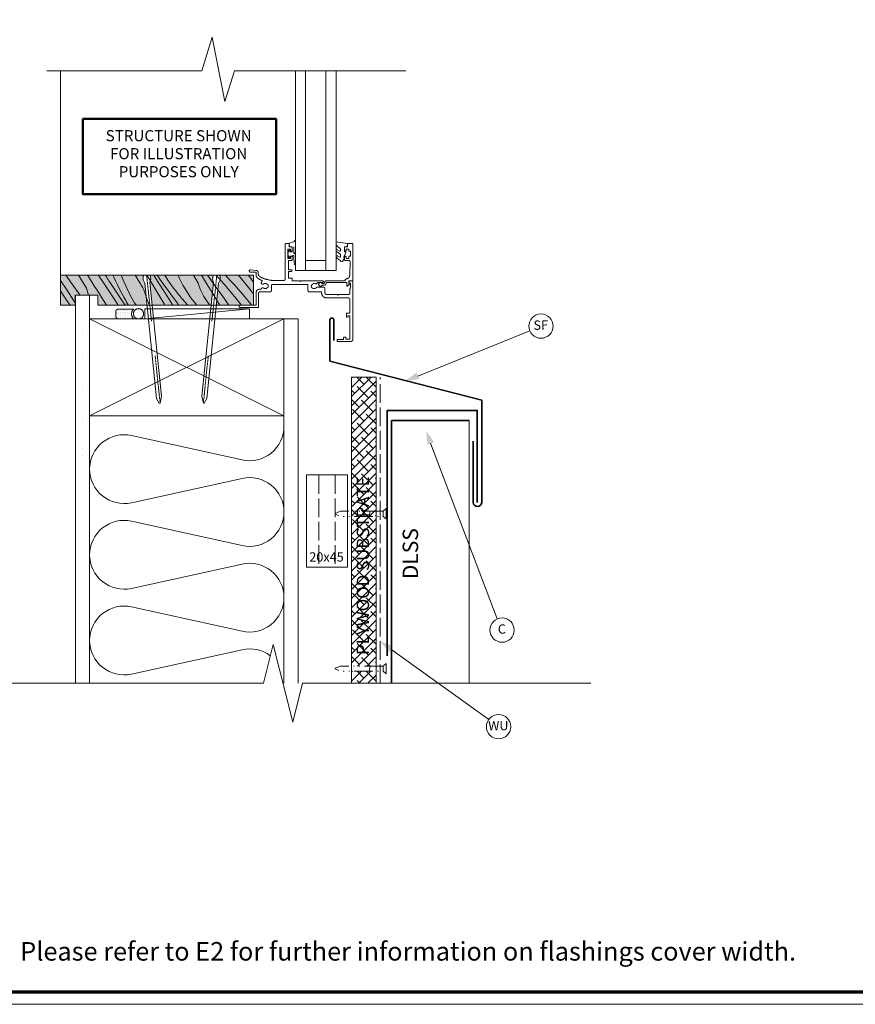
# Model space of a CAD drawing. Units: millimetres. Extents: x -615 to 615, y -427 to 427.
# Drawn here: x -408 to 0, y -427 to 55 of the extents above; entities that cross this region are included whole.
import ezdxf

# ---------------------------------------------------------------- set-up
doc = ezdxf.new("R2010")
doc.units = ezdxf.units.MM
doc.header["$LTSCALE"] = 15.24
doc.linetypes.add('ISO-02 Dashed', pattern=[0.75, 0.6, -0.15])
doc.linetypes.add('ISO-12 Dashed Double-Dotted', pattern=[1.1, 0.6, -0.15, 0.025, -0.15, 0.025, -0.15])
for name, color, linetype, lineweight in [('Arrow', 7, 'Continuous', 5), ('Dimension', 7, 'Continuous', 5), ('None', 7, 'Continuous', 5), ('tray detail', 7, 'Continuous', 35)]:
    doc.layers.add(name, color=color, linetype=linetype, lineweight=lineweight)
doc.layers.add('Design Layer-1', color=7, linetype='Continuous')
doc.styles.add('Arial', font='arial.ttf')
doc.styles.add('Arial (bold)', font='arialbd.ttf')
doc.styles.add('Arial (italic)', font='ariali.ttf')

# ---------------------------------------------------------------- blocks, each defined once
blk = doc.blocks.new('Batt Insulation-1')
at = {"color": 7, "linetype": 'Continuous', "lineweight": 5, "flags": 128}
blk.add_lwpolyline([(0, 0, 0.479294), (16.43, 20.45), (4.51, 74.55, -0.479294), (20.94, 95, -0.479294), (37.38, 74.55), (25.45, 20.45, 0.479294), (41.89, 0, 0.479294), (58.32, 20.45), (46.4, 74.55, -0.479294), (62.83, 95, -0.479294), (79.27, 74.55), (67.34, 20.45, 0.479294), (83.77, 0, 0.479294), (100.21, 20.45), (88.28, 74.55, -0.479294), (104.72, 95, -0.479294), (121.15, 74.55), (109.23, 20.45, 0.218043), (112.18, 6.76, 0.218043)], format="xyb", dxfattribs=at)
blk = doc.blocks.new('Group-8-1')
at = {"color": 39, "linetype": 'Continuous', "lineweight": 20, "true_color": 0x593a1d}
for p, q in [((-279.29, -139.01), (-374.29, -91.51)), ((-279.29, -91.51), (-374.29, -139.01))]:
    blk.add_line(p, q, dxfattribs=at)
at = {"color": 39, "linetype": 'Continuous', "lineweight": 20, "true_color": 0x593a1d, "flags": 128}
blk.add_lwpolyline([(-279.29, -139.01), (-374.29, -139.01), (-374.29, -91.51), (-279.29, -91.51)], close=True, dxfattribs=at)
blk = doc.blocks.new('Batten Cavity')
at = {"color": 39, "linetype": 'ISO-02 Dashed', "lineweight": 20, "true_color": 0x593a1d}
for p, q in [((-4, 22.5), (-4, -22.5)), ((4, 22.5), (4, -22.5))]:
    blk.add_line(p, q, dxfattribs=at)
at = {"color": 39, "linetype": 'Continuous', "lineweight": 20, "true_color": 0x593a1d, "flags": 128}
blk.add_lwpolyline([(10, 22.5), (10, -22.5), (-10, -22.5), (-10, 22.5)], close=True, dxfattribs=at)
at = {"color": 39, "true_color": 0x593a1d, "insert": (8.19, -21.26), "char_height": 4.531, "attachment_point": 9, "line_spacing_factor": 0.970891, "style": 'Arial'}
blk.add_mtext('20x45', dxfattribs=at)
blk = doc.blocks.new('Group-9-1')
at = {"true_color": 0xddba99}
h = blk.add_hatch(color=31, dxfattribs=at)
h.dxf.hatch_style = 1
h.paths.add_polyline_path([(-386.03, -81.63), (-386.53, -80.86), (-387.03, -80.09), (-387.53, -79.33), (-388.03, -78.56), (-388.54, -77.8), (-388.54, -84.84), (-383.97, -84.84), (-384.04, -84.72), (-384.54, -83.95), (-385.03, -83.18), (-385.53, -82.4)], flags=17)
h.paths.add_polyline_path([(-382.9, -74.51), (-385.95, -70.21), (-388.54, -70.21), (-388.54, -72.68), (-385.43, -77.38), (-382, -82.68), (-381.58, -83.33), (-381.45, -83.54), (-381.45, -79.88), (-379.11, -79.88), (-379.13, -79.81)])
h.paths.add_polyline_path([(-385.43, -77.38), (-388.54, -72.68), (-388.54, -77.8), (-388.03, -78.56), (-387.53, -79.33), (-387.03, -80.09), (-386.53, -80.86), (-386.03, -81.63), (-385.53, -82.4), (-385.03, -83.18), (-384.54, -83.95), (-384.04, -84.72), (-383.97, -84.84), (-381.45, -84.84), (-381.45, -83.54), (-381.58, -83.33), (-382, -82.68)])
h.paths.add_polyline_path([(-379.76, -70.21), (-385.95, -70.21), (-382.9, -74.51), (-379.13, -79.81), (-379.11, -79.88), (-374.8, -79.88), (-375.83, -76.51)])
h.paths.add_polyline_path([(-371.9, -75.63), (-373.12, -73.8), (-375.16, -70.37), (-375.26, -70.21), (-379.76, -70.21), (-375.83, -76.51), (-374.8, -79.88), (-370.29, -79.88), (-370.29, -84.84), (-366, -84.84), (-367.12, -83.03), (-368.29, -81.17), (-369.48, -79.31), (-370.68, -77.47)])
h.paths.add_polyline_path([(-367.13, -74.38), (-369.8, -70.47), (-369.96, -70.21), (-375.26, -70.21), (-375.16, -70.37), (-373.12, -73.8), (-371.9, -75.63), (-370.68, -77.47), (-369.48, -79.31), (-368.29, -81.17), (-367.12, -83.03), (-366, -84.84), (-360.32, -84.84), (-361.95, -82.27), (-364.51, -78.31)])
h.paths.add_polyline_path([(-364.44, -73.65), (-364.85, -73), (-365.26, -72.34), (-365.67, -71.69), (-366.09, -71.03), (-366.5, -70.38), (-366.61, -70.21), (-369.96, -70.21), (-369.8, -70.47), (-367.13, -74.38), (-364.51, -78.31), (-361.95, -82.27), (-360.32, -84.84), (-356.98, -84.84), (-358.01, -83.24), (-361.21, -78.44)])
h.paths.add_polyline_path([(-360.74, -74.81), (-361.63, -72.99), (-362.49, -71.15), (-362.91, -70.21), (-366.61, -70.21), (-366.5, -70.38), (-366.09, -71.03), (-365.67, -71.69), (-365.26, -72.34), (-364.85, -73), (-364.44, -73.65), (-361.21, -78.44), (-358.01, -83.24), (-356.98, -84.84), (-355.27, -84.84), (-355.75, -84.09), (-356.22, -83.33), (-356.66, -82.56), (-357.09, -81.78), (-357.51, -80.99), (-357.9, -80.19), (-358.87, -78.42), (-359.82, -76.62)])
h.paths.add_polyline_path([(-348.43, -76.1), (-348.74, -75.53), (-349.07, -74.97), (-349.42, -74.42), (-350.56, -72.53), (-351.71, -70.65), (-351.98, -70.21), (-358.89, -70.21), (-357.66, -73.24), (-356.03, -76.77), (-354.25, -80.22), (-352.32, -83.6), (-351.54, -84.84), (-346.19, -84.84), (-346.59, -80.84), (-347.19, -79.12), (-347.4, -78.5), (-347.63, -77.89), (-347.87, -77.28), (-348.14, -76.69)])
h.paths.add_polyline_path([(-356.03, -76.77), (-357.66, -73.24), (-358.89, -70.21), (-362.91, -70.21), (-362.49, -71.15), (-361.63, -72.99), (-360.74, -74.81), (-359.82, -76.62), (-358.87, -78.42), (-357.9, -80.19), (-357.51, -80.99), (-357.09, -81.78), (-356.66, -82.56), (-356.22, -83.33), (-355.75, -84.09), (-355.27, -84.84), (-351.54, -84.84), (-352.32, -83.6), (-354.25, -80.22)])
h.paths.add_polyline_path([(-348.1, -72.45), (-348.08, -70.68), (-347.96, -70.45), (-347.72, -70.34), (-346.42, -70.21), (-351.98, -70.21), (-351.71, -70.65), (-350.56, -72.53), (-349.42, -74.42), (-349.07, -74.97), (-348.74, -75.53), (-348.43, -76.1), (-348.14, -76.69), (-347.87, -77.28), (-347.63, -77.89), (-347.4, -78.5), (-347.19, -79.12), (-346.59, -80.84), (-347.28, -74.03)], flags=17)
h = blk.add_hatch(color=31, dxfattribs=at)
h.dxf.hatch_style = 1
h.paths.add_polyline_path([(-342.69, -76.04), (-344.59, -72.97), (-344.81, -73.78), (-343.69, -84.84), (-337.51, -84.84), (-337.89, -84.18), (-340.27, -80.09)])
h.paths.add_polyline_path([(-340.61, -73.83), (-342.97, -70.21), (-344.81, -70.21), (-344.7, -70.33), (-344.33, -72.07), (-344.59, -72.97), (-342.69, -76.04), (-340.27, -80.09), (-337.89, -84.18), (-337.51, -84.84), (-333.65, -84.84), (-334.43, -83.57), (-337.5, -78.69)])
h.paths.add_polyline_path([(-337.96, -74.83), (-340, -72.04), (-340.52, -71.32), (-341.02, -70.58), (-341.26, -70.21), (-342.97, -70.21), (-340.61, -73.83), (-337.5, -78.69), (-334.43, -83.57), (-333.65, -84.84), (-330.68, -84.84), (-331.86, -83.21), (-333.89, -80.41), (-335.92, -77.62)])
h.paths.add_polyline_path([(-335.99, -72.63), (-337.52, -70.21), (-341.26, -70.21), (-341.02, -70.58), (-340.52, -71.32), (-340, -72.04), (-337.96, -74.83), (-335.92, -77.62), (-333.89, -80.41), (-331.86, -83.21), (-330.68, -84.84), (-326.3, -84.84), (-328.04, -82.87), (-328.79, -82.02), (-329.54, -81.16), (-330.27, -80.3), (-330.99, -79.42), (-331.7, -78.53), (-332.4, -77.64), (-333.09, -76.73), (-333.76, -75.82)])
h.paths.add_polyline_path([(-320.74, -75.71), (-321.3, -74.03), (-323.47, -70.21), (-330.94, -70.21), (-330.3, -71.71), (-328.66, -74.98), (-326.8, -78.15), (-324.75, -81.18), (-322.5, -84.08), (-321.83, -84.84), (-315.49, -84.84), (-316.55, -83.49), (-317.56, -82.04), (-318.49, -80.53), (-319.33, -78.97), (-320.08, -77.36)])
h.paths.add_polyline_path([(-328.66, -74.98), (-330.3, -71.71), (-330.94, -70.21), (-337.52, -70.21), (-335.99, -72.63), (-333.76, -75.82), (-333.09, -76.73), (-332.4, -77.64), (-331.7, -78.53), (-330.99, -79.42), (-330.27, -80.3), (-329.54, -81.16), (-328.79, -82.02), (-328.04, -82.87), (-326.3, -84.84), (-321.83, -84.84), (-322.5, -84.08), (-324.75, -81.18), (-326.8, -78.15)])
h.paths.add_polyline_path([(-317.15, -74.23), (-319.63, -70.21), (-323.47, -70.21), (-321.3, -74.03), (-320.74, -75.71), (-320.08, -77.36), (-319.33, -78.97), (-318.49, -80.53), (-317.56, -82.04), (-316.55, -83.49), (-315.49, -84.84), (-314.88, -84.84), (-314.28, -78.96)])
h.paths.add_polyline_path([(-315.58, -71.75), (-316.7, -70.21), (-319.63, -70.21), (-317.15, -74.23), (-314.28, -78.96), (-313.8, -74.23)])
h.paths.add_polyline_path([(-313.87, -70.33), (-313.76, -70.21), (-316.7, -70.21), (-315.58, -71.75), (-313.8, -74.23), (-313.76, -73.78), (-314.24, -72.07)])
h = blk.add_hatch(color=31, dxfattribs=at)
h.dxf.hatch_style = 1
h.paths.add_polyline_path([(-312.15, -82.54), (-312.38, -84.84), (-310.67, -84.84), (-311.21, -84.13)])
h.paths.add_polyline_path([(-309.54, -80.17), (-311.55, -77.36), (-311.62, -77.27), (-312.15, -82.54), (-311.21, -84.13), (-310.67, -84.84), (-306.22, -84.84)])
h.paths.add_polyline_path([(-294.14, -70.21), (-312.15, -70.21), (-310.85, -70.34), (-310.62, -70.45), (-310.49, -70.68), (-310.47, -72.45), (-311.29, -74.03), (-311.62, -77.27), (-311.55, -77.36), (-309.54, -80.17), (-306.22, -84.84), (-294.14, -84.84)])
at = {"color": 0, "linetype": 'Continuous', "lineweight": 5}
for p, q in [((-388.54, -70.21), (-388.54, 29.65)), ((-273.67, -67.89), (-273.67, 29.65)), ((-268.71, -67.89), (-268.71, 29.65)), ((-253.83, -67.89), (-253.83, 29.65)), ((-278.65, -71.94), (-278.65, -54.83)), ((-278.49, -54.67), (-276.92, -54.67)), ((-275.35, -56.73), (-275.35, -58.02)), ((-249.7, -58.02), (-249.7, -56.73)), ((-247.88, -54.67), (-245.77, -54.67)), ((-245.57, -54.87), (-245.57, -72.61)), ((-275.35, -61.32), (-275.35, -62.6)), ((-249.7, -62.6), (-249.7, -61.32)), ((-247.01, -58.43), (-247.43, -58.43)), ((-247.43, -60.91), (-247.01, -60.91)), ((-246.81, -60.7), (-246.81, -58.64)), ((-258.79, -62.93), (-268.71, -62.93)), ((-247.42, -63.02), (-249.29, -63.02)), ((-247.18, -70.33), (-247, -63.44)), ((-247, -63.43), (-247, -63.44)), ((-375.83, -76.51), (-379.76, -70.21)), ((-369.8, -70.47), (-369.96, -70.21)), ((-367.13, -74.38), (-369.8, -70.47)), ((-351.71, -70.65), (-351.98, -70.21)), ((-346.42, -70.21), (-346.32, -71.24)), ((-345.17, -72.02), (-346.31, -70.21)), ((-346.29, -71.44), (-346.27, -71.65)), ((-346.25, -71.86), (-346.14, -72.88)), ((-340.61, -73.83), (-342.97, -70.21)), ((-341.02, -70.58), (-341.26, -70.21)), ((-330.3, -71.71), (-330.94, -70.21)), ((-321.3, -74.03), (-323.47, -70.21)), ((-317.15, -74.23), (-319.63, -70.21)), ((-315.58, -71.75), (-316.7, -70.21)), ((-312.32, -71.86), (-312.43, -72.88)), ((-308.56, -74.55), (-312.38, -70.21)), ((-312.28, -71.44), (-312.3, -71.65)), ((-312.15, -70.21), (-312.26, -71.24)), ((-305.82, -72.57), (-307.9, -70.21)), ((-301.2, -70.64), (-301.54, -70.21)), ((-294.14, -73.59), (-296.7, -70.21)), ((-295.63, -67.56), (-292.86, -67.81)), ((-291.88, -68.88), (-291.88, -69.46)), ((-268.71, -67.89), (-273.67, -67.89)), ((-258.79, -67.89), (-268.71, -67.89)), ((-375.83, -76.51), (-374.8, -79.88)), ((-346.12, -73.09), (-346.1, -73.29)), ((-346.08, -73.5), (-345.97, -74.53)), ((-345.95, -74.73), (-345.93, -74.94)), ((-345.9, -75.14), (-345.79, -76.17)), ((-345.77, -76.38), (-345.75, -76.58)), ((-345.73, -76.79), (-345.62, -77.82)), ((-312.84, -76.79), (-312.95, -77.82)), ((-312.8, -76.38), (-312.82, -76.58)), ((-312.67, -75.14), (-312.78, -76.17)), ((-312.62, -74.73), (-312.64, -74.94)), ((-312.5, -73.5), (-312.6, -74.53)), ((-312.45, -73.09), (-312.48, -73.29)), ((-285.35, -75.08), (-285.35, -77.54)), ((-268, -74.67), (-284.94, -74.67)), ((-283.82, -72.77), (-279.48, -72.77)), ((-267.59, -77.54), (-267.59, -75.08)), ((-265.28, -76.53), (-265.29, -76.53)), ((-265.28, -76.53), (-265.27, -76.53)), ((-262.93, -73.68), (-262.93, -73.69)), ((-260.47, -73.68), (-262.93, -73.68)), ((-262.93, -75.99), (-260.07, -75.99)), ((-260.56, -74.17), (-259.62, -74.17)), ((-259.62, -75.08), (-260.56, -75.08)), ((-259.24, -76.82), (-259.24, -78.8)), ((-247.28, -74.62), (-248.19, -75.53)), ((-245.8, -72.85), (-247.43, -72.85)), ((-247.08, -78.8), (-247.08, -76.74)), ((-246.44, -72.85), (-245.8, -72.85)), ((-245.59, -73.06), (-245.59, -101.37)), ((-388.03, -78.56), (-388.54, -77.8)), ((-379.13, -79.81), (-379.11, -79.88)), ((-345.6, -78.02), (-345.58, -78.23)), ((-345.56, -78.43), (-345.45, -79.46)), ((-345.43, -79.66), (-345.41, -79.87)), ((-345.39, -80.08), (-345.28, -81.1)), ((-345.25, -81.31), (-345.23, -81.51)), ((-345.21, -81.72), (-345.1, -82.75)), ((-313.36, -81.72), (-313.47, -82.75)), ((-313.32, -81.31), (-313.34, -81.51)), ((-313.19, -80.08), (-313.29, -81.1)), ((-313.15, -79.66), (-313.17, -79.87)), ((-313.01, -78.43), (-313.12, -79.46)), ((-312.97, -78.02), (-312.99, -78.23)), ((-291.71, -78.78), (-291.71, -85.58)), ((-291.3, -77.05), (-290.74, -77.05)), ((-286.18, -78.37), (-291.3, -78.37)), ((-247.9, -81.28), (-258.26, -81.28)), ((-384.04, -84.72), (-384.54, -83.95)), ((-383.97, -84.84), (-384.04, -84.72)), ((-377.59, -83.71), (-377.59, -83.71)), ((-374.49, -83.71), (-374.49, -83.71)), ((-366, -84.84), (-367.12, -83.03)), ((-360.32, -84.84), (-361.95, -82.27)), ((-356.98, -84.84), (-358.01, -83.24)), ((-355.27, -84.83), (-355.75, -84.09)), ((-296.08, -86.55), (-347.33, -91.51)), ((-345.03, -84.84), (-345.98, -82.58)), ((-345.08, -82.95), (-345.06, -83.16)), ((-345.04, -83.36), (-344.93, -84.39)), ((-344.91, -84.6), (-344.88, -84.8)), ((-344.86, -85.01), (-344.76, -86.04)), ((-344.74, -86.24), (-344.72, -86.45)), ((-344.69, -86.65), (-344.58, -87.68)), ((-337.51, -84.84), (-337.89, -84.18)), ((-333.65, -84.84), (-334.43, -83.57)), ((-330.68, -84.84), (-331.86, -83.21)), ((-326.3, -84.84), (-328.04, -82.87)), ((-321.83, -84.84), (-322.5, -84.08)), ((-315.49, -84.84), (-316.55, -83.49)), ((-313.88, -86.65), (-313.99, -87.68)), ((-313.84, -86.24), (-313.86, -86.45)), ((-313.71, -85.01), (-313.81, -86.04)), ((-313.66, -84.6), (-313.69, -84.8)), ((-313.53, -83.36), (-313.64, -84.39)), ((-313.49, -82.95), (-313.51, -83.16)), ((-310.67, -84.84), (-311.21, -84.13)), ((-292.12, -85.99), (-300.64, -85.99)), ((-377.59, -86.81), (-377.59, -86.81)), ((-377.59, -89.91), (-377.59, -89.91)), ((-374.49, -86.81), (-374.49, -86.81)), ((-374.49, -89.91), (-374.49, -89.91)), ((-361.54, -88.12), (-361.54, -90.13)), ((-360.99, -87.32), (-360.99, -87.32)), ((-360.99, -88.21), (-360.99, -88.21)), ((-360.99, -89.1), (-360.99, -89.1)), ((-360.99, -89.99), (-360.99, -89.99)), ((-360.99, -90.88), (-360.99, -90.88)), ((-352.73, -86.77), (-360.19, -86.77)), ((-360.1, -87.32), (-360.1, -87.32)), ((-360.1, -88.21), (-360.1, -88.21)), ((-360.1, -89.1), (-360.1, -89.1)), ((-360.1, -89.99), (-360.1, -89.99)), ((-360.1, -90.88), (-360.1, -90.88)), ((-359.21, -87.32), (-359.21, -87.32)), ((-359.21, -88.21), (-359.21, -88.21)), ((-359.21, -89.1), (-359.21, -89.1)), ((-359.21, -89.99), (-359.21, -89.99)), ((-359.21, -90.88), (-359.21, -90.88)), ((-358.32, -87.32), (-358.32, -87.32)), ((-358.32, -88.21), (-358.32, -88.21)), ((-358.32, -89.1), (-358.32, -89.1)), ((-358.32, -89.99), (-358.32, -89.99)), ((-358.32, -90.88), (-358.32, -90.88)), ((-357.43, -87.32), (-357.43, -87.32)), ((-357.43, -88.21), (-357.43, -88.21)), ((-357.43, -89.1), (-357.43, -89.1)), ((-357.43, -89.99), (-357.43, -89.99)), ((-357.43, -90.88), (-357.43, -90.88)), ((-356.54, -87.32), (-356.54, -87.32)), ((-356.54, -88.21), (-356.54, -88.21)), ((-356.54, -89.1), (-356.54, -89.1)), ((-356.54, -89.99), (-356.54, -89.99)), ((-356.54, -90.88), (-356.54, -90.88)), ((-355.65, -87.32), (-355.65, -87.32)), ((-355.65, -88.21), (-355.65, -88.21)), ((-355.65, -89.1), (-355.65, -89.1)), ((-355.65, -89.99), (-355.65, -89.99)), ((-355.65, -90.88), (-355.65, -90.88)), ((-354.76, -87.32), (-354.76, -87.32)), ((-354.76, -88.21), (-354.76, -88.21)), ((-354.76, -89.1), (-354.76, -89.1)), ((-354.76, -89.99), (-354.76, -89.99)), ((-354.76, -90.88), (-354.76, -90.88)), ((-353.87, -87.32), (-353.87, -87.32)), ((-353.87, -88.21), (-353.87, -88.21)), ((-353.87, -89.1), (-353.87, -89.1)), ((-353.87, -89.99), (-353.87, -89.99)), ((-353.87, -90.88), (-353.87, -90.88)), ((-344.56, -87.88), (-344.54, -88.09)), ((-344.52, -88.3), (-344.41, -89.32)), ((-344.39, -89.53), (-344.37, -89.73)), ((-344.35, -89.94), (-344.24, -90.97)), ((-344.22, -91.17), (-344.19, -91.38)), ((-314.36, -91.17), (-314.38, -91.38)), ((-314.22, -89.94), (-314.33, -90.97)), ((-314.18, -89.53), (-314.2, -89.73)), ((-314.05, -88.3), (-314.16, -89.32)), ((-314.01, -87.88), (-314.03, -88.09)), ((-248.81, -90.79), (-248.81, -88.97)), ((-377.59, -93.01), (-377.59, -93.01)), ((-377.59, -96.11), (-377.59, -96.11)), ((-360.19, -91.49), (-352.73, -91.49)), ((-344.17, -91.58), (-344.07, -92.61)), ((-314.4, -91.58), (-314.51, -92.61)), ((-377.59, -99.21), (-377.59, -99.21)), ((-250.05, -100.54), (-249.14, -100.54)), ((-377.59, -102.31), (-377.59, -102.31)), ((-377.59, -105.41), (-377.59, -105.41)), ((-253.27, -102.44), (-253.27, -101.78)), ((-246.83, -102.61), (-253.11, -102.61)), ((-377.59, -108.51), (-377.59, -108.51)), ((-342.27, -109.67), (-342.16, -110.7)), ((-316.3, -109.67), (-316.41, -110.7)), ((-377.59, -111.61), (-377.59, -111.61)), ((-377.59, -114.71), (-377.59, -114.71)), ((-374.49, -111.61), (-374.49, -111.61)), ((-374.49, -114.71), (-374.49, -114.71)), ((-342.14, -110.9), (-342.12, -111.11)), ((-342.09, -111.31), (-341.99, -112.34)), ((-341.97, -112.55), (-341.95, -112.75)), ((-341.93, -112.96), (-341.81, -113.98)), ((-341.79, -114.19), (-341.77, -114.4)), ((-341.75, -114.6), (-341.64, -115.63)), ((-316.82, -114.6), (-316.93, -115.63)), ((-316.78, -114.19), (-316.8, -114.4)), ((-316.65, -112.96), (-316.76, -113.98)), ((-316.61, -112.55), (-316.63, -112.75)), ((-316.48, -111.31), (-316.58, -112.34)), ((-316.43, -110.9), (-316.45, -111.11)), ((-377.59, -117.81), (-377.59, -117.81)), ((-374.49, -117.81), (-374.49, -117.81)), ((-341.62, -115.83), (-341.6, -116.04)), ((-341.58, -116.25), (-341.47, -117.27)), ((-341.45, -117.48), (-341.42, -117.68)), ((-341.4, -117.89), (-341.3, -118.92)), ((-341.28, -119.12), (-341.25, -119.33)), ((-341.23, -119.53), (-341.12, -120.56)), ((-317.34, -119.53), (-317.45, -120.56)), ((-317.3, -119.12), (-317.32, -119.33)), ((-317.17, -117.89), (-317.27, -118.92)), ((-317.12, -117.48), (-317.15, -117.68)), ((-316.99, -116.25), (-317.1, -117.27)), ((-316.95, -115.83), (-316.97, -116.04)), ((-377.59, -120.91), (-377.59, -120.91)), ((-377.59, -124.01), (-377.59, -124.01)), ((-374.49, -120.91), (-374.49, -120.91)), ((-374.49, -124.01), (-374.49, -124.01)), ((-341.1, -120.77), (-341.08, -120.97)), ((-341.06, -121.18), (-340.95, -122.21)), ((-340.93, -122.41), (-340.91, -122.62)), ((-340.88, -122.82), (-340.78, -123.85)), ((-340.76, -124.05), (-340.73, -124.26)), ((-340.71, -124.47), (-340.6, -125.49)), ((-317.86, -124.47), (-317.97, -125.49)), ((-317.82, -124.05), (-317.84, -124.26)), ((-317.69, -122.82), (-317.8, -123.85)), ((-317.64, -122.41), (-317.66, -122.62)), ((-317.51, -121.18), (-317.62, -122.21)), ((-317.47, -120.77), (-317.49, -120.97)), ((-377.59, -127.11), (-377.59, -127.11)), ((-374.49, -127.11), (-374.49, -127.11)), ((-340.58, -125.7), (-340.56, -125.9)), ((-340.54, -126.11), (-340.43, -127.14)), ((-340.41, -127.34), (-340.39, -127.55)), ((-340.37, -127.75), (-340.26, -128.78)), ((-340.23, -128.99), (-340.21, -129.19)), ((-340.19, -129.4), (-340.09, -130.43)), ((-318.38, -129.4), (-318.49, -130.43)), ((-318.33, -128.99), (-318.36, -129.19)), ((-318.2, -127.75), (-318.31, -128.78)), ((-318.16, -127.34), (-318.18, -127.55)), ((-318.03, -126.11), (-318.14, -127.14)), ((-317.99, -125.7), (-318.01, -125.9)), ((-377.59, -130.21), (-377.59, -130.21)), ((-377.59, -133.31), (-377.59, -133.31)), ((-374.49, -130.21), (-374.49, -130.21)), ((-374.49, -133.31), (-374.49, -133.31)), ((-340.06, -130.63), (-340.04, -130.84)), ((-318.51, -130.63), (-318.53, -130.84)), ((-377.59, -136.41), (-377.59, -136.41)), ((-377.59, -139.51), (-377.59, -139.51)), ((-374.49, -136.41), (-374.49, -136.41)), ((-374.49, -139.51), (-374.49, -139.51)), ((-377.59, -142.61), (-377.59, -142.61)), ((-374.49, -142.61), (-374.49, -142.61)), ((-377.59, -145.71), (-377.59, -145.71)), ((-377.59, -148.81), (-377.59, -148.81)), ((-374.49, -145.71), (-374.49, -145.71)), ((-374.49, -148.81), (-374.49, -148.81))]:
    blk.add_line(p, q, dxfattribs=at)
at = {"color": 250, "linetype": 'Continuous', "lineweight": 5, "true_color": 0x222222}
for p, q in [((-377.59, -151.91), (-377.59, -151.91)), ((-374.49, -151.91), (-374.49, -151.91)), ((-377.59, -155.01), (-377.59, -155.01)), ((-377.59, -158.1), (-377.59, -158.1)), ((-374.49, -155.01), (-374.49, -155.01)), ((-374.49, -158.1), (-374.49, -158.1))]:
    blk.add_line(p, q, dxfattribs=at)
at = {"color": 1, "linetype": 'Continuous', "lineweight": 15, "true_color": 0xff0000}
for p, q in [((-377.59, -161.2), (-377.59, -161.2)), ((-374.49, -161.2), (-374.49, -161.2)), ((-377.59, -164.3), (-377.59, -164.3)), ((-377.59, -167.4), (-377.59, -167.4)), ((-374.49, -164.3), (-374.49, -164.3)), ((-374.49, -167.4), (-374.49, -167.4))]:
    blk.add_line(p, q, dxfattribs=at)
at = {"color": 0, "linetype": 'Continuous', "lineweight": 5, "flags": 128}
for points in [[(-253.83, -67.89), (-258.79, -67.89), (-258.79, 29.65)], [(-276.17, -58.02), (-276.17, -57.4), (-277.41, -57.4), (-277.41, -61.94), (-276.17, -61.94), (-276.17, -61.32)], [(-273.67, -58.89), (-273.67, -53.22), (-273.74, -53.06), (-273.91, -53.02), (-274.06, -53.12), (-274.51, -53.91), (-276.59, -54.47), (-276.7, -54.55), (-276.74, -54.69), (-276.6, -56.32), (-275.32, -56.32), (-275.32, -58.72), (-276.36, -58.72), (-276.57, -58.04), (-276.67, -57.92), (-276.83, -57.9), (-276.95, -58), (-277.39, -59.75), (-276.95, -61.5), (-276.83, -61.6), (-276.67, -61.59), (-276.57, -61.47), (-276.36, -60.78), (-275.08, -60.78), (-274.85, -60.56), (-274.7, -60.5), (-274.56, -60.56), (-274.5, -60.7), (-274.5, -62.05), (-274.08, -64.87), (-274.01, -65), (-273.86, -65.04), (-273.72, -64.98), (-273.67, -64.84), (-273.67, -60.32), (-273.86, -59.8), (-274.33, -59.51), (-274.45, -59.44), (-274.5, -59.31), (-274.46, -56.34), (-274.46, -58.89), (-274.34, -59.17), (-274.06, -59.29), (-273.78, -59.17), (-273.67, -58.89)], [(-276.75, -54.83), (-276.75, -56.32), (-275.76, -56.32)], [(-259.62, -75.09), (-260.56, -75.09), (-261.1, -75.53), (-261.8, -75.49), (-262.28, -74.98), (-262.28, -74.28), (-261.8, -73.77), (-261.1, -73.73), (-260.56, -74.18), (-259.62, -74.18), (-259.23, -73.24), (-258.3, -72.85), (-249.45, -72.85), (-249.45, -72.84), (-249.22, -72.23), (-248.64, -71.93), (-247.61, -71.41), (-247.18, -70.33), (-247, -63.44), (-247.12, -63.14), (-247.42, -63.02), (-249.29, -63.02), (-249.58, -62.89), (-249.7, -62.6), (-249.7, -61.32), (-249.58, -61.03), (-249.29, -60.91), (-248.99, -61.03), (-248.87, -61.32), (-248.87, -61.94), (-247.63, -61.94), (-247.63, -61.12), (-247.57, -60.97), (-247.43, -60.91), (-247.01, -60.91), (-246.87, -60.85), (-246.81, -60.7), (-246.81, -58.64), (-246.87, -58.49), (-247.01, -58.43), (-247.43, -58.43), (-247.57, -58.37), (-247.63, -58.22), (-247.63, -57.4), (-248.87, -57.4), (-248.87, -58.02), (-248.99, -58.31), (-249.29, -58.43), (-249.58, -58.31), (-249.7, -58.02), (-249.7, -56.73), (-249.58, -56.44), (-249.29, -56.32), (-248.29, -56.32), (-248.29, -55.08), (-248.17, -54.79), (-247.88, -54.67), (-245.77, -54.67), (-245.63, -54.73), (-245.57, -54.87), (-245.57, -72.61), (-245.64, -72.78), (-245.8, -72.85), (-247.43, -72.85), (-247.57, -72.91), (-247.63, -73.06), (-247.63, -73.97), (-247.28, -74.32), (-247.22, -74.47), (-247.28, -74.62), (-248.19, -75.53), (-248.33, -75.59), (-248.48, -75.53), (-248.54, -75.38), (-248.54, -73.76), (-258.3, -73.76), (-258.59, -73.88), (-258.71, -74.18), (-258.97, -74.82), (-259.62, -75.09)], [(-253.62, -60.64), (-253.47, -60.57), (-253.32, -60.63), (-251.92, -61.34), (-251.76, -61.3), (-251.68, -61.14), (-251.68, -60.17), (-251.92, -59.79), (-253.72, -58.34), (-253.83, -58.02), (-253.74, -57.69), (-253.69, -57.61), (-253.56, -57.51), (-253.39, -57.52), (-251.95, -58.35), (-251.77, -58.32), (-251.68, -58.15), (-251.68, -57.29), (-251.76, -57.05), (-251.95, -56.9), (-253.01, -56.28), (-253.78, -55.34), (-253.83, -55.14), (-253.83, -54.07), (-253.76, -53.91), (-253.59, -53.86), (-248.47, -54.67), (-248.34, -54.75), (-248.29, -54.89), (-248.42, -56.32), (-249.7, -56.32), (-249.7, -58.72), (-249.29, -58.72), (-249.16, -58.76), (-249.08, -58.88), (-249.1, -59.01), (-250.11, -61.19), (-250.11, -61.58), (-249.89, -61.58), (-249.77, -61.63), (-249.7, -61.74), (-249.72, -61.88), (-250.63, -63.44), (-250.96, -63.65), (-251.42, -63.48), (-251.7, -63.08), (-251.92, -62.83), (-252.96, -62.15), (-253.77, -61.22), (-253.83, -60.99), (-253.74, -60.78), (-253.62, -60.64)], [(-249.29, -56.32), (-248.29, -56.32), (-248.29, -55.08)], [(-247.63, -58.22), (-247.63, -57.4), (-248.87, -57.4), (-248.87, -58.02)], [(-248.87, -61.32), (-248.87, -61.94), (-247.63, -61.94), (-247.63, -61.12)], [(-275.76, -63.02), (-277.16, -63.02), (-277.16, -67.48), (-275.76, -67.48)], [(-294.14, -84.84), (-370.29, -84.84), (-370.29, -79.88), (-381.45, -79.88), (-381.45, -84.84), (-388.54, -84.84), (-388.54, -70.21), (-294.14, -70.21), (-294.14, -84.84)], [(-294.14, -84.84), (-370.29, -84.84), (-370.29, -79.88), (-381.45, -79.88), (-381.45, -84.84), (-388.54, -84.84), (-388.54, -70.21), (-294.14, -70.21), (-294.14, -84.84)], [(-379.13, -79.81), (-382.9, -74.51), (-385.95, -70.21)], [(-373.12, -73.8), (-375.16, -70.37), (-375.26, -70.21)], [(-364.44, -73.65), (-364.85, -73), (-365.26, -72.34), (-365.67, -71.69), (-366.09, -71.03), (-366.5, -70.38), (-366.61, -70.21)], [(-362.91, -70.21), (-362.49, -71.15), (-361.63, -72.99), (-360.74, -74.81), (-359.82, -76.62), (-358.87, -78.42), (-357.9, -80.19)], [(-358.89, -70.21), (-357.66, -73.24), (-356.03, -76.77), (-354.25, -80.22), (-352.32, -83.6), (-351.54, -84.84)], [(-345.98, -82.58), (-347.19, -79.12), (-347.4, -78.5), (-347.63, -77.89), (-347.87, -77.28), (-348.14, -76.69), (-348.43, -76.1), (-348.74, -75.53), (-349.07, -74.97), (-349.42, -74.42), (-350.56, -72.53), (-351.71, -70.65)], [(-344.81, -73.78), (-344.33, -72.07), (-344.7, -70.33), (-344.87, -70.14), (-345.12, -70.08), (-347.72, -70.34), (-347.96, -70.45), (-348.08, -70.68), (-348.1, -72.45), (-347.28, -74.03), (-341.56, -130.54), (-340.33, -132.71), (-339.89, -132.66), (-339.19, -129.34), (-344.81, -73.78)], [(-337.89, -84.18), (-340.27, -80.09), (-342.69, -76.04), (-345.17, -72.02)], [(-331.86, -83.21), (-333.89, -80.41), (-335.92, -77.62), (-337.96, -74.83), (-340, -72.04), (-340.52, -71.32), (-341.02, -70.58)], [(-337.52, -70.21), (-335.99, -72.63), (-333.76, -75.82)], [(-322.5, -84.08), (-324.75, -81.18), (-326.8, -78.15), (-328.66, -74.98), (-330.3, -71.71)], [(-313.76, -73.78), (-314.24, -72.07), (-313.87, -70.33), (-313.7, -70.14), (-313.45, -70.08), (-310.85, -70.34), (-310.62, -70.45), (-310.49, -70.68), (-310.47, -72.45), (-311.29, -74.03), (-317.01, -130.54), (-318.24, -132.71), (-318.68, -132.66), (-319.38, -129.34), (-313.76, -73.78)], [(-306.22, -84.84), (-309.54, -80.17), (-311.55, -77.36), (-313.57, -74.56), (-315.58, -71.75)], [(-294.14, -79.25), (-296.57, -76.2), (-300.03, -71.97), (-301.2, -70.64)], [(-292.95, -70.08), (-292.95, -68.72), (-295.68, -68.72)], [(-275.76, -68.31), (-277.16, -68.31), (-277.16, -71.61), (-275.51, -71.61)], [(-275.35, -71.78), (-275.35, -72.85), (-271.54, -72.85), (-271.21, -73.18), (-270.88, -72.85), (-260.47, -72.85)], [(-382, -82.68), (-385.43, -77.38), (-388.54, -72.68)], [(-367.12, -83.03), (-368.29, -81.17), (-369.48, -79.31), (-370.68, -77.47), (-371.9, -75.63), (-373.12, -73.8)], [(-361.95, -82.27), (-364.51, -78.31), (-367.13, -74.38)], [(-358.01, -83.24), (-361.21, -78.44), (-364.44, -73.65)], [(-334.43, -83.57), (-337.5, -78.69), (-340.61, -73.83)], [(-328.04, -82.87), (-328.79, -82.02), (-329.54, -81.16), (-330.27, -80.3), (-330.99, -79.42), (-331.7, -78.53), (-332.4, -77.64), (-333.09, -76.73), (-333.76, -75.82)], [(-316.55, -83.49), (-317.56, -82.04), (-318.49, -80.53), (-319.33, -78.97), (-320.08, -77.36), (-320.74, -75.71), (-321.3, -74.03)], [(-311.21, -84.13), (-314.15, -79.17), (-317.15, -74.23)], [(-300.07, -84.84), (-303.47, -80.6), (-308.56, -74.55)], [(-295.1, -84.84), (-295.5, -84.33), (-297.01, -82.47), (-298.53, -80.62), (-300.07, -78.78), (-301.64, -76.96), (-303.21, -75.15), (-305.82, -72.57)], [(-258.3, -72.85), (-249.45, -72.85), (-249.45, -72.84)], [(-248.54, -75.38), (-248.54, -73.76), (-258.3, -73.76)], [(-247.63, -73.06), (-247.63, -73.97), (-247.28, -74.32)], [(-246.91, -76.57), (-246.83, -76.57), (-246.83, -74.09), (-247.45, -74.09)], [(-384.54, -83.95), (-385.03, -83.18), (-385.53, -82.4), (-386.03, -81.63), (-386.53, -80.86), (-387.03, -80.09), (-387.53, -79.33), (-388.03, -78.56)], [(-355.75, -84.09), (-356.22, -83.33), (-356.66, -82.56), (-357.09, -81.78), (-357.51, -80.99), (-357.9, -80.19)], [(-300.64, -84.84), (-292.95, -84.84), (-292.95, -78.7)], [(-260.9, -78.8), (-260.9, -78.37), (-266.76, -78.37)], [(-258.41, -79.63), (-253.36, -79.63), (-253.03, -79.96), (-252.7, -79.63), (-247.9, -79.63)], [(-381.45, -83.54), (-381.58, -83.33), (-382, -82.68)], [(-296.08, -86.55), (-347.33, -86.55), (-347.33, -91.51), (-296.08, -91.51), (-296.08, -86.55)], [(-248.65, -88.81), (-247.08, -88.81), (-247.08, -82.11)], [(-248.98, -100.71), (-248.98, -101.37), (-247.08, -101.37), (-247.08, -90.05), (-248.15, -90.05), (-248.15, -90.79)], [(-253.11, -101.62), (-250.22, -101.62), (-250.22, -100.71)], [(-340.02, -131.04), (-340.01, -131.12), (-339.9, -132.14)], [(-318.55, -131.04), (-318.56, -131.12), (-318.67, -132.14)]]:
    blk.add_lwpolyline(points, dxfattribs=at)
at = {"color": 0, "linetype": 'Continuous', "lineweight": 5}
for points in [[(-278.65, -54.83), (-278.65, -54.76), (-278.55, -54.67), (-278.49, -54.67)], [(-276.92, -54.67), (-276.85, -54.67), (-276.75, -54.76), (-276.75, -54.83)], [(-275.76, -56.32), (-275.59, -56.32), (-275.35, -56.56), (-275.35, -56.73)], [(-249.7, -56.73), (-249.7, -56.56), (-249.46, -56.32), (-249.29, -56.32)], [(-248.29, -55.08), (-248.29, -54.91), (-248.05, -54.67), (-247.88, -54.67)], [(-245.77, -54.67), (-245.69, -54.67), (-245.57, -54.79), (-245.57, -54.87)], [(-275.76, -58.43), (-275.93, -58.43), (-276.17, -58.19), (-276.17, -58.02)], [(-276.17, -61.32), (-276.17, -61.15), (-275.93, -60.91), (-275.76, -60.91)], [(-275.35, -58.02), (-275.35, -58.19), (-275.59, -58.43), (-275.76, -58.43)], [(-275.76, -60.91), (-275.59, -60.91), (-275.35, -61.15), (-275.35, -61.32)], [(-249.29, -58.43), (-249.46, -58.43), (-249.7, -58.19), (-249.7, -58.02)], [(-249.7, -61.32), (-249.7, -61.15), (-249.46, -60.91), (-249.29, -60.91)], [(-248.87, -58.02), (-248.87, -58.19), (-249.11, -58.43), (-249.29, -58.43)], [(-249.29, -60.91), (-249.11, -60.91), (-248.87, -61.15), (-248.87, -61.32)], [(-247.43, -58.43), (-247.51, -58.43), (-247.63, -58.31), (-247.63, -58.22)], [(-247.63, -61.12), (-247.63, -61.03), (-247.51, -60.91), (-247.43, -60.91)], [(-247.01, -58.43), (-246.93, -58.43), (-246.81, -58.55), (-246.81, -58.64)], [(-246.81, -60.7), (-246.81, -60.79), (-246.93, -60.91), (-247.01, -60.91)], [(-275.35, -62.6), (-275.35, -62.77), (-275.59, -63.02), (-275.76, -63.02)], [(-249.29, -63.02), (-249.46, -63.02), (-249.7, -62.77), (-249.7, -62.6)], [(-247.42, -63.02), (-247.25, -63.02), (-247, -63.26), (-247, -63.43)], [(-296.26, -68.14), (-296.26, -67.9), (-295.92, -67.56), (-295.68, -67.56)], [(-295.68, -68.72), (-295.92, -68.72), (-296.26, -68.38), (-296.26, -68.14)], [(-295.68, -67.56), (-295.65, -67.56), (-295.63, -67.56)], [(-292.73, -70.91), (-292.84, -70.72), (-292.95, -70.3), (-292.95, -70.08)], [(-292.86, -67.81), (-292.44, -67.84), (-291.88, -68.46), (-291.88, -68.88)], [(-291.62, -71.99), (-291.97, -71.8), (-292.53, -71.25), (-292.73, -70.91)], [(-291.02, -70.91), (-291.42, -70.69), (-291.88, -69.91), (-291.88, -69.46)], [(-290.23, -72.68), (-290.58, -72.53), (-291.28, -72.18), (-291.62, -71.99)], [(-283.82, -72.77), (-285.71, -72.77), (-289.37, -71.82), (-291.02, -70.91)], [(-278.65, -71.94), (-278.65, -72.29), (-279.13, -72.77), (-279.48, -72.77)], [(-275.76, -67.48), (-275.59, -67.48), (-275.35, -67.72), (-275.35, -67.89)], [(-275.35, -67.89), (-275.35, -68.06), (-275.59, -68.31), (-275.76, -68.31)], [(-275.51, -71.61), (-275.44, -71.61), (-275.35, -71.71), (-275.35, -71.78)], [(-249.45, -72.84), (-249.45, -72.49), (-248.99, -71.97), (-248.64, -71.93)], [(-247.18, -70.33), (-247.19, -70.95), (-248.03, -71.86), (-248.64, -71.93)], [(-290.34, -76.77), (-290.39, -76.89), (-290.6, -77.05), (-290.74, -77.05)], [(-290.38, -73.92), (-290.38, -73.76), (-290.24, -73.47), (-290.12, -73.37)], [(-289.69, -74.61), (-289.98, -74.61), (-290.38, -74.2), (-290.38, -73.92)], [(-290.34, -76.77), (-290.27, -76.56), (-289.91, -76.3), (-289.69, -76.3)], [(-290.23, -72.68), (-290.11, -72.73), (-289.98, -72.94), (-289.98, -73.06)], [(-289.98, -73.06), (-289.98, -73.15), (-290.05, -73.31), (-290.12, -73.37)], [(-289.26, -74.46), (-289.35, -74.53), (-289.57, -74.61), (-289.69, -74.61)], [(-289.69, -76.3), (-289.57, -76.3), (-289.35, -76.38), (-289.26, -76.45)], [(-289.26, -74.46), (-289.1, -74.33), (-288.7, -74.2), (-288.49, -74.2)], [(-288.49, -76.72), (-288.7, -76.72), (-289.1, -76.58), (-289.26, -76.45)], [(-288.49, -74.2), (-288.28, -74.2), (-287.88, -74.33), (-287.71, -74.46)], [(-287.71, -76.45), (-287.88, -76.58), (-288.28, -76.72), (-288.49, -76.72)], [(-287.43, -74.59), (-287.51, -74.58), (-287.65, -74.51), (-287.71, -74.46)], [(-287.71, -76.45), (-287.65, -76.4), (-287.51, -76.33), (-287.43, -76.32)], [(-287.43, -74.59), (-287.34, -74.61), (-287.18, -74.73), (-287.14, -74.82)], [(-287.14, -76.09), (-287.18, -76.18), (-287.34, -76.3), (-287.43, -76.32)], [(-287.14, -74.82), (-287.07, -74.97), (-287, -75.29), (-287, -75.46)], [(-287, -75.46), (-287, -75.62), (-287.07, -75.94), (-287.14, -76.09)], [(-285.35, -75.08), (-285.35, -74.91), (-285.11, -74.67), (-284.94, -74.67)], [(-268, -74.67), (-267.83, -74.67), (-267.59, -74.91), (-267.59, -75.08)], [(-265.94, -75.46), (-265.94, -75.38), (-265.92, -75.22), (-265.9, -75.14)], [(-265.62, -76.38), (-265.77, -76.18), (-265.94, -75.71), (-265.94, -75.46)], [(-265.9, -75.14), (-265.88, -75.05), (-265.76, -74.9), (-265.67, -74.85)], [(-265.43, -74.66), (-265.48, -74.72), (-265.6, -74.82), (-265.67, -74.85)], [(-265.29, -76.53), (-265.39, -76.53), (-265.56, -76.45), (-265.62, -76.38)], [(-265.43, -74.66), (-265.25, -74.44), (-264.73, -74.2), (-264.45, -74.2)], [(-265.27, -76.53), (-265.2, -76.53), (-265.05, -76.57), (-264.98, -76.6)], [(-264.45, -76.72), (-264.58, -76.72), (-264.85, -76.66), (-264.98, -76.6)], [(-264.45, -74.2), (-264.31, -74.2), (-264.04, -74.26), (-263.91, -74.31)], [(-263.47, -76.25), (-263.65, -76.47), (-264.16, -76.72), (-264.45, -76.72)], [(-263.63, -74.38), (-263.7, -74.38), (-263.85, -74.35), (-263.91, -74.31)], [(-262.93, -73.69), (-262.93, -73.97), (-263.34, -74.38), (-263.63, -74.38)], [(-263.47, -76.25), (-263.37, -76.13), (-263.09, -75.99), (-262.93, -75.99)], [(-262.34, -74.63), (-262.34, -74.24), (-261.79, -73.68), (-261.39, -73.68)], [(-261.39, -75.58), (-261.79, -75.58), (-262.34, -75.02), (-262.34, -74.63)], [(-261.39, -73.68), (-261.13, -73.68), (-260.69, -73.95), (-260.56, -74.17)], [(-260.56, -75.08), (-260.69, -75.31), (-261.13, -75.58), (-261.39, -75.58)], [(-260.47, -72.85), (-260.3, -72.85), (-260.05, -73.09), (-260.05, -73.27)], [(-260.05, -73.27), (-260.05, -73.44), (-260.3, -73.68), (-260.47, -73.68)], [(-260.07, -75.99), (-259.73, -75.99), (-259.24, -76.48), (-259.24, -76.82)], [(-259.62, -74.17), (-259.62, -73.63), (-258.84, -72.85), (-258.3, -72.85)], [(-258.71, -74.17), (-258.71, -74.55), (-259.24, -75.08), (-259.62, -75.08)], [(-258.71, -74.17), (-258.71, -74), (-258.47, -73.76), (-258.3, -73.76)], [(-248.33, -75.59), (-248.42, -75.59), (-248.54, -75.47), (-248.54, -75.38)], [(-248.19, -75.53), (-248.22, -75.55), (-248.29, -75.59), (-248.33, -75.59)], [(-247.66, -73.89), (-247.66, -73.88), (-247.65, -73.85), (-247.65, -73.84)], [(-247.45, -74.09), (-247.53, -74.09), (-247.66, -73.97), (-247.66, -73.89)], [(-247.65, -73.84), (-247.56, -73.41), (-246.88, -72.85), (-246.44, -72.85)], [(-247.63, -73.06), (-247.63, -72.97), (-247.51, -72.85), (-247.43, -72.85)], [(-247.28, -74.32), (-247.25, -74.35), (-247.22, -74.43), (-247.22, -74.47)], [(-247.22, -74.47), (-247.22, -74.51), (-247.25, -74.59), (-247.28, -74.62)], [(-247.08, -76.74), (-247.08, -76.67), (-246.98, -76.57), (-246.91, -76.57)], [(-245.57, -72.61), (-245.57, -72.71), (-245.71, -72.85), (-245.8, -72.85)], [(-245.8, -72.85), (-245.71, -72.85), (-245.59, -72.97), (-245.59, -73.06)], [(-292.95, -78.7), (-292.95, -78.02), (-291.98, -77.05), (-291.3, -77.05)], [(-291.71, -78.78), (-291.71, -78.61), (-291.47, -78.37), (-291.3, -78.37)], [(-285.35, -77.54), (-285.35, -77.89), (-285.83, -78.37), (-286.18, -78.37)], [(-266.76, -78.37), (-267.1, -78.37), (-267.59, -77.89), (-267.59, -77.54)], [(-258.41, -81.29), (-258.93, -81.29), (-260.3, -80.69), (-260.9, -79.32), (-260.9, -78.8)], [(-258.41, -79.63), (-258.76, -79.63), (-259.24, -79.15), (-259.24, -78.8)], [(-258.26, -81.28), (-258.3, -81.29), (-258.38, -81.29), (-258.41, -81.29)], [(-247.08, -78.8), (-247.08, -79.15), (-247.56, -79.63), (-247.9, -79.63)], [(-247.9, -81.28), (-247.56, -81.28), (-247.08, -81.77), (-247.08, -82.11)], [(-352.9, -89.02), (-352.9, -88.5), (-352.3, -87.13), (-350.93, -86.53), (-350.41, -86.53)], [(-350.41, -86.53), (-349.9, -86.53), (-348.52, -87.13), (-347.92, -88.5), (-347.92, -89.02)], [(-301.22, -85.42), (-301.22, -85.18), (-300.88, -84.84), (-300.64, -84.84)], [(-300.64, -85.99), (-300.88, -85.99), (-301.22, -85.66), (-301.22, -85.42)], [(-291.71, -85.58), (-291.71, -85.75), (-291.95, -85.99), (-292.12, -85.99)], [(-361.54, -88.12), (-361.54, -87.56), (-360.75, -86.77), (-360.19, -86.77)], [(-360.19, -91.49), (-360.75, -91.49), (-361.54, -90.69), (-361.54, -90.13)], [(-353.81, -89.13), (-353.81, -88.45), (-353.24, -87.21), (-352.73, -86.77)], [(-352.73, -91.49), (-353.24, -91.04), (-353.81, -89.81), (-353.81, -89.13)], [(-350.41, -91.51), (-350.93, -91.51), (-352.3, -90.91), (-352.9, -89.53), (-352.9, -89.02)], [(-347.92, -89.02), (-347.92, -89.53), (-348.52, -90.91), (-349.9, -91.51), (-350.41, -91.51)], [(-248.81, -88.97), (-248.81, -88.9), (-248.72, -88.81), (-248.65, -88.81)], [(-250.22, -100.71), (-250.22, -100.64), (-250.12, -100.54), (-250.05, -100.54)], [(-249.14, -100.54), (-249.07, -100.54), (-248.98, -100.64), (-248.98, -100.71)], [(-253.27, -101.78), (-253.27, -101.71), (-253.18, -101.62), (-253.11, -101.62)], [(-253.11, -102.61), (-253.18, -102.61), (-253.27, -102.51), (-253.27, -102.44)], [(-245.59, -101.37), (-245.59, -101.88), (-246.32, -102.61), (-246.83, -102.61)]]:
    blk.add_open_spline(points, degree=2, dxfattribs=at)
blk = doc.blocks.new('Group-10-1')
at = {"color": 7, "linetype": 'Continuous', "lineweight": 5, "flags": 128}
blk.add_lwpolyline([(-1.25, -1.5), (-2.55, 0), (2.55, 0), (1.25, -1.5)], close=True, dxfattribs=at)
blk = doc.blocks.new('Group-11-1')
at = {"color": 7, "linetype": 'ISO-12 Dashed Double-Dotted', "lineweight": 5}
blk.add_line((-1.25, -8.33), (1.25, -7.91), dxfattribs=at)
at = {"color": 7, "linetype": 'ISO-12 Dashed Double-Dotted', "lineweight": 5, "flags": 128}
blk.add_lwpolyline([(1.25, -1.5), (1.25, -22.29), (0.16, -24.93, -0.303347), (0.04, -25), (-0.04, -25, -0.303347), (-0.16, -24.93), (-1.25, -22.29), (-1.25, -1.5)], format="xyb", close=True, dxfattribs=at)
at = {"color": 7}
blk.add_blockref('Group-10-1', (0, 0), dxfattribs=at)
blk = doc.blocks.new('Wood Screw-1')
at = {"color": 7}
blk.add_blockref('Group-11-1', (0, 0), dxfattribs=at)
blk = doc.blocks.new('Group-12-1')
at = {"color": 7, "linetype": 'Continuous', "lineweight": 5, "flags": 128}
blk.add_lwpolyline([(-1.25, -1.5), (-2.55, 0), (2.55, 0), (1.25, -1.5)], close=True, dxfattribs=at)
blk = doc.blocks.new('Group-13-1')
at = {"color": 7, "linetype": 'ISO-12 Dashed Double-Dotted', "lineweight": 5}
blk.add_line((-1.25, -8.33), (1.25, -7.91), dxfattribs=at)
at = {"color": 7, "linetype": 'ISO-12 Dashed Double-Dotted', "lineweight": 5, "flags": 128}
blk.add_lwpolyline([(1.25, -1.5), (1.25, -22.29), (0.16, -24.93, -0.303347), (0.04, -25), (-0.04, -25, -0.303347), (-0.16, -24.93), (-1.25, -22.29), (-1.25, -1.5)], format="xyb", close=True, dxfattribs=at)
at = {"color": 7}
blk.add_blockref('Group-12-1', (0, 0), dxfattribs=at)
blk = doc.blocks.new('Wood Screw-2')
at = {"color": 7}
blk.add_blockref('Group-13-1', (0, 0), dxfattribs=at)
blk = doc.blocks.new('Break Line-1')
at = {"color": 7, "linetype": 'Continuous', "lineweight": 5, "flags": 128}
blk.add_lwpolyline([(0, 0), (140.98, 0), (145.75, 19.05), (155.27, -19.05), (160.03, 0), (301.02, 0)], dxfattribs=at)
blk = doc.blocks.new("'C' Flashing")
at = {"color": 3, "linetype": 'Continuous', "lineweight": 35, "flags": 128}
blk.add_lwpolyline([(-60, -22), (60, -22), (60, 22), (15, 22)], dxfattribs=at)

msp = doc.modelspace()

# ---------------------------------------------------------------- hatches: boundary and pattern name
at = {"layer": 'Design Layer-1', "true_color": 0xc3854b}
h = msp.add_hatch(dxfattribs=at)
h.set_pattern_fill('ANSI38', color=23)
h.paths.add_polyline_path([(-234.29, -120), (-246.29, -120), (-246.29, -185.58), (-234.29, -185.58)], flags=17)
h.paths.add_polyline_path([(-234.29, -263.81), (-246.29, -263.81), (-246.29, -269.72), (-234.29, -269.72)])
h.paths.add_polyline_path([(-234.29, -120), (-246.29, -120), (-246.29, -261.31), (-234.29, -261.31)])
h.paths.add_polyline_path([(-233.6, -261.89), (-233.6, -162.74), (-246.05, -162.74), (-246.05, -261.89)], flags=9)
h = msp.add_hatch(dxfattribs=at)
h.set_pattern_fill('ANSI38', color=23)
h.paths.add_polyline_path([(-234.29, -120), (-246.29, -120), (-246.29, -185.58), (-234.29, -185.58)])
h.paths.add_polyline_path([(-233.6, -261.89), (-233.6, -162.74), (-246.05, -162.74), (-246.05, -261.89)], flags=9)
at = {"layer": 'Dimension'}
h = msp.add_hatch(color=256, dxfattribs=at)
h.dxf.hatch_style = 1
h.paths.add_polyline_path([(-213.11, -120.93), (-214.56, -117.79), (-219.76, -121.73)])
h = msp.add_hatch(color=256, dxfattribs=at)
h.dxf.hatch_style = 1
h.paths.add_polyline_path([(-209.12, -153.05), (-205.95, -151.66), (-209.77, -146.38)])
h = msp.add_hatch(color=256, dxfattribs=at)
h.dxf.hatch_style = 1
h.paths.add_polyline_path([(-227.95, -254.48), (-226.08, -251.57), (-232.18, -249.27)])

# ---------------------------------------------------------------- linework, layer by layer
at = {"layer": 'Arrow'}
for p, q in [((-213.81, -119.46), (-159.18, -97.31)), ((-207.64, -152.38), (-175, -238.14)), ((-227.09, -253.1), (-179.21, -287.49))]:
    msp.add_line(p, q, dxfattribs=at)
for centre in [(-153.68, -95.07), (-172.67, -243.71), (-174.39, -290.95)]:
    msp.add_circle(centre, 5.94, dxfattribs=at)
at = {"layer": 'Design Layer-1', "color": 3, "linetype": 'Continuous', "lineweight": 35}
for p, q in [((-256.9, -112.19), (-256.9, -92.1)), ((-254.9, -92.1), (-254.9, -102.1)), ((-182.62, -131.26), (-256.9, -112.19)), ((-182.62, -131.26), (-182.62, -181.26)), ((-226.81, -269.72), (-226.81, -141.26)), ((-226.81, -141.26), (-188.81, -141.26)), ((-186.86, -181.26), (-186.86, -151.26))]:
    msp.add_line(p, q, dxfattribs=at)
at = {"layer": 'Design Layer-1', "color": 7, "linetype": 'ISO-02 Dashed', "lineweight": 20}
msp.add_line((-232.29, -269.72), (-232.29, -120), dxfattribs=at)
at = {"layer": 'Design Layer-1', "color": 7, "linetype": 'Continuous', "lineweight": 5, "flags": 128}
msp.add_lwpolyline([(-615, 427.2), (615, 427.2), (615, -426.69), (-615, -426.69)], close=True, dxfattribs=at)
at = {"layer": 'Design Layer-1', "color": 7, "linetype": 'Continuous', "lineweight": 70, "flags": 128}
msp.add_lwpolyline([(-609, 421.2), (609, 421.2), (609, -420.69), (-609, -420.69)], close=True, dxfattribs=at)
at = {"layer": 'Design Layer-1', "color": 7, "linetype": 'Continuous', "lineweight": 9, "flags": 128}
for points in [[(-395.19, 29.7), (-319.43, 29.7), (-314.43, 46.23), (-308.2, 14.82), (-303.42, 29.7), (-219.78, 29.7)], [(-226.81, -269.72), (-226.81, -141.26), (-188.81, -141.26), (-188.81, -269.72)]]:
    msp.add_lwpolyline(points, dxfattribs=at)
at = {"layer": 'Design Layer-1', "color": 7, "linetype": 'Continuous', "lineweight": 50, "flags": 128}
msp.add_lwpolyline([(-377.57, 6.23), (-283.17, 6.23), (-283.17, -30.57), (-377.57, -30.57)], close=True, dxfattribs=at)
at = {"layer": 'Design Layer-1', "color": 33, "linetype": 'Continuous', "lineweight": 15, "true_color": 0xcc9966, "flags": 128}
for points in [[(-374.29, -269.72), (-374.29, -79.88), (-381.29, -79.88), (-381.29, -269.72)], [(-272.29, -269.72), (-272.29, -91.51), (-279.29, -91.51), (-279.29, -269.72)], [(-246.29, -269.72), (-246.29, -120), (-234.29, -120), (-234.29, -269.72)]]:
    msp.add_lwpolyline(points, dxfattribs=at)
at = {"layer": 'Design Layer-1', "color": 3, "linetype": 'Continuous', "lineweight": 35}
for centre, radius, start, end in [((-255.9, -92.1), 1, 0, 180), ((-184.74, -181.14), 2.12, 183.3252, 356.6748)]:
    msp.add_arc(centre, radius, start, end, dxfattribs=at)

# ---------------------------------------------------------------- block references
at = {"layer": 'Design Layer-1', "color": 7}
for name, p in [('Group-9-1', (0, 0)), ('Group-8-1', (0, 0)), ('Batten Cavity', (-258.29, -190.36))]:
    msp.add_blockref(name, p, dxfattribs=at)
at = {"layer": 'Design Layer-1', "color": 7, "xscale": -1}
for name, p, rotation in [("'C' Flashing", (-206.81, -196.26), 270), ('Batt Insulation-1', (-279.29, -144.06), 90), ('Wood Screw-1', (-229.33, -186.83), 270), ('Wood Screw-2', (-229.33, -262.56), 270)]:
    msp.add_blockref(name, p, dxfattribs=dict(at, rotation=rotation))
at = {"layer": 'Design Layer-1', "color": 7, "rotation": 180}
msp.add_blockref('Break Line-1', (-129.29, -269.72), dxfattribs=at)

# ---------------------------------------------------------------- texts
at = {"layer": 'Design Layer-1', "color": 7, "insert": (-330.77, -11.46), "char_height": 5.4372, "width": 82.4, "attachment_point": 5, "line_spacing_factor": 0.970891, "style": 'Arial'}
msp.add_mtext('STRUCTURE SHOWN FOR ILLUSTRATION PURPOSES ONLY', dxfattribs=at)
at = {"layer": 'Design Layer-1', "color": 7, "insert": (-239.92, -212.22), "char_height": 6.0413, "attachment_point": 5, "rotation": 90, "line_spacing_factor": 0.970891, "style": 'Arial'}
msp.add_mtext('PLYWOOD SUBSTRATE', dxfattribs=at)
at = {"layer": 'Design Layer-1', "color": 250, "true_color": 0x222222, "insert": (-216.52, -207.5), "char_height": 7.552, "attachment_point": 5, "rotation": 90, "line_spacing_factor": 0.996218, "style": 'Arial (bold)'}
msp.add_mtext(' DLSS', dxfattribs=at)
at = {"layer": 'None', "color": 7, "insert": (-218.6, -401.96), "char_height": 9.062, "attachment_point": 5, "line_spacing_factor": 0.979333, "style": 'Arial (italic)'}
msp.add_mtext('Please refer to E2 for further information on flashings cover width.', dxfattribs=at)
at = {"layer": 'tray detail', "color": 7, "width": 71.2719, "attachment_point": 5, "rotation": 0.988, "line_spacing_factor": 0.970891, "style": 'Arial'}
for s, insert, char_height in [('SF', (-153.77, -95.15), 4.531), ('C', (-172.76, -243.78), 4.53), ('WU', (-174.48, -291.03), 4.531)]:
    msp.add_mtext(s, dxfattribs=dict(at, insert=insert, char_height=char_height))

doc.saveas('drawing.dxf')
